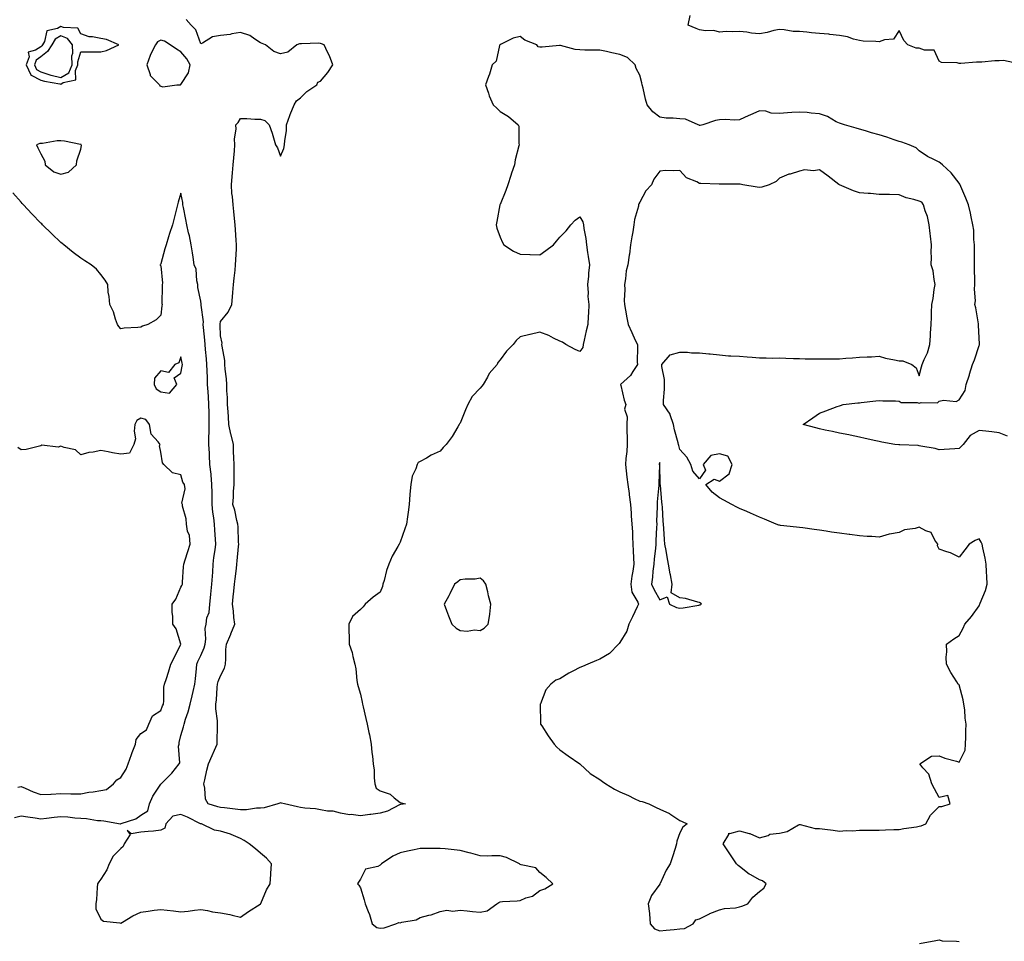
# Model space of a CAD drawing. Units: inches. Extents: x 915683 to 918323, y 7258298 to 7260938.
# Drawn here: x 916197 to 916691, y 7259063 to 7259525 of the extents above; entities that cross this region are included whole.
import ezdxf

# ---------------------------------------------------------------- set-up
doc = ezdxf.new("R2010")
doc.units = ezdxf.units.IN
doc.header["$MEASUREMENT"] = 0
doc.layers.add('Contour_91567258', color=7, linetype='Continuous', true_color=0x5539e8)

msp = doc.modelspace()

# ---------------------------------------------------------------- linework, layer by layer
at = {"layer": 'Contour_91567258'}
for points in [[(916697.35, 7259502.62, 3268), (916690.3, 7259504.17, 3268), (916688.05, 7259503.95, 3268), (916686, 7259503.97, 3268), (916679.35, 7259503.23, 3268), (916678.05, 7259503.24, 3268), (916676.74, 7259503.23, 3268), (916668.82, 7259502.68, 3268), (916668.05, 7259502.68, 3268), (916666.99, 7259502.98, 3268), (916659.21, 7259503.08, 3268), (916658.05, 7259503.8, 3268), (916655.49, 7259509.36, 3268), (916650.68, 7259509.29, 3268), (916648.05, 7259510.34, 3268), (916646.44, 7259510.31, 3268), (916642.31, 7259511.92, 3268), (916640.26, 7259514.13, 3268), (916638.05, 7259519.13, 3268), (916635.09, 7259514.88, 3268), (916630.62, 7259514.49, 3268), (916628.05, 7259513.42, 3268), (916626.34, 7259513.63, 3268), (916620.02, 7259513.88, 3268), (916618.05, 7259514.16, 3268), (916615.06, 7259514.91, 3268), (916612.05, 7259515.92, 3268), (916608.05, 7259516.72, 3268), (916603.33, 7259517.2, 3268), (916602.72, 7259517.25, 3268), (916598.05, 7259517.7, 3268), (916594.1, 7259517.97, 3268), (916591.67, 7259518.31, 3268), (916588.05, 7259518.59, 3268), (916584.86, 7259518.73, 3268), (916580.44, 7259519.53, 3268), (916578.05, 7259519.65, 3268), (916575.25, 7259519.12, 3268), (916571.86, 7259518.1, 3268), (916568.05, 7259517.55, 3268), (916563.97, 7259517.84, 3268), (916561.61, 7259518.36, 3268), (916558.05, 7259518.69, 3268), (916554.59, 7259518.46, 3268), (916551.38, 7259518.59, 3268), (916548.05, 7259518.32, 3268), (916545.22, 7259519.09, 3268), (916540.99, 7259518.98, 3268), (916538.05, 7259519.48, 3268), (916536.36, 7259520.23, 3268), (916532.33, 7259521.92, 3268), (916533.34, 7259526.63, 3268)], [(916692.23, 7259316.1, 3269), (916688.05, 7259317.77, 3269), (916684.43, 7259318.3, 3269), (916681.49, 7259318.48, 3269), (916678.05, 7259318.91, 3269), (916673.63, 7259316.34, 3269), (916670, 7259311.92, 3269), (916669.07, 7259310.89, 3269), (916668.05, 7259309.86, 3269), (916665.81, 7259309.68, 3269), (916660.54, 7259309.44, 3269), (916658.05, 7259309.22, 3269), (916655.99, 7259309.86, 3269), (916648.9, 7259311.07, 3269), (916648.05, 7259311.28, 3269), (916647.51, 7259311.38, 3269), (916638.33, 7259311.65, 3269), (916638.05, 7259311.69, 3269), (916637.81, 7259311.68, 3269), (916635.89, 7259311.92, 3269), (916629.24, 7259313.11, 3269), (916628.05, 7259313.33, 3269), (916626.27, 7259313.7, 3269), (916621.04, 7259314.92, 3269), (916618.05, 7259315.52, 3269), (916613.46, 7259316.51, 3269), (916612.8, 7259316.67, 3269), (916608.05, 7259317.61, 3269), (916604.54, 7259318.41, 3269), (916600.88, 7259319.09, 3269), (916598.05, 7259319.68, 3269), (916596.31, 7259320.18, 3269), (916589.85, 7259321.92, 3269), (916594.76, 7259325.2, 3269), (916598.05, 7259327.49, 3269), (916601.21, 7259328.77, 3269), (916606.99, 7259330.87, 3269), (916608.05, 7259331.27, 3269), (916608.53, 7259331.44, 3269), (916609.91, 7259331.92, 3269), (916617.25, 7259332.71, 3269), (916618.05, 7259332.8, 3269), (916619.04, 7259332.91, 3269), (916626.27, 7259333.7, 3269), (916628.05, 7259333.89, 3269), (916629.87, 7259333.74, 3269), (916636.23, 7259333.74, 3269), (916638.05, 7259333.61, 3269), (916639.03, 7259332.91, 3269), (916647.1, 7259332.87, 3269), (916648.05, 7259332.58, 3269), (916649.03, 7259332.91, 3269), (916657.22, 7259332.75, 3269), (916658.05, 7259333.57, 3269), (916660.18, 7259334.05, 3269), (916666.58, 7259333.39, 3269), (916668.05, 7259334.21, 3269), (916671.03, 7259338.94, 3269), (916671.62, 7259341.92, 3269), (916673.19, 7259346.77, 3269), (916673.32, 7259347.18, 3269), (916674.82, 7259351.92, 3269), (916675.71, 7259354.26, 3269), (916678.05, 7259361.38, 3269), (916678.2, 7259361.77, 3269), (916678.23, 7259361.92, 3269), (916678.22, 7259362.09, 3269), (916678.05, 7259365.36, 3269), (916677.76, 7259371.64, 3269), (916677.77, 7259371.92, 3269), (916677.7, 7259372.27, 3269), (916676.37, 7259380.24, 3269), (916675.98, 7259381.92, 3269), (916676.19, 7259383.78, 3269), (916675.74, 7259389.62, 3269), (916675.92, 7259391.92, 3269), (916675.88, 7259394.1, 3269), (916675.79, 7259399.65, 3269), (916675.74, 7259401.92, 3269), (916675.78, 7259404.2, 3269), (916675.78, 7259409.65, 3269), (916675.82, 7259411.92, 3269), (916675.46, 7259414.51, 3269), (916675.34, 7259419.21, 3269), (916674.84, 7259421.92, 3269), (916674.03, 7259425.94, 3269), (916673.77, 7259427.64, 3269), (916672.81, 7259431.92, 3269), (916671.43, 7259435.3, 3269), (916668.84, 7259441.14, 3269), (916668.49, 7259441.92, 3269), (916668.38, 7259442.24, 3269), (916668.05, 7259442.8, 3269), (916664.07, 7259447.94, 3269), (916659.65, 7259451.92, 3269), (916658.79, 7259452.66, 3269), (916658.05, 7259453.19, 3269), (916655.33, 7259454.64, 3269), (916652.24, 7259456.11, 3269), (916648.05, 7259458.98, 3269), (916646.55, 7259460.43, 3269), (916643.06, 7259461.92, 3269), (916639.4, 7259463.27, 3269), (916638.05, 7259463.61, 3269), (916635.51, 7259464.46, 3269), (916631.82, 7259465.69, 3269), (916628.05, 7259466.95, 3269), (916624.14, 7259468.01, 3269), (916621.07, 7259468.9, 3269), (916618.05, 7259469.73, 3269), (916616.38, 7259470.25, 3269), (916610.68, 7259471.92, 3269), (916608.66, 7259472.53, 3269), (916608.05, 7259472.72, 3269), (916606.45, 7259473.52, 3269), (916602.16, 7259476.03, 3269), (916598.05, 7259477.52, 3269), (916593.91, 7259477.79, 3269), (916591.94, 7259478.03, 3269), (916588.05, 7259478.32, 3269), (916584.16, 7259478.03, 3269), (916581.99, 7259477.98, 3269), (916578.05, 7259477.66, 3269), (916573.94, 7259477.82, 3269), (916571.18, 7259478.8, 3269), (916568.05, 7259479, 3269), (916563.19, 7259476.78, 3269), (916562.68, 7259476.55, 3269), (916558.05, 7259474.4, 3269), (916555.75, 7259474.22, 3269), (916550.78, 7259474.65, 3269), (916548.05, 7259474.5, 3269), (916545.94, 7259474.03, 3269), (916539.63, 7259471.92, 3269), (916538.3, 7259471.67, 3269), (916538.05, 7259471.67, 3269), (916537.87, 7259471.74, 3269), (916537.23, 7259471.92, 3269), (916530.88, 7259474.74, 3269), (916528.05, 7259474.89, 3269), (916524.71, 7259475.26, 3269), (916521.35, 7259475.22, 3269), (916518.05, 7259475.71, 3269), (916514.58, 7259478.45, 3269), (916511.72, 7259481.92, 3269), (916510.88, 7259484.75, 3269), (916509.67, 7259490.3, 3269), (916509.25, 7259491.92, 3269), (916509.08, 7259492.95, 3269), (916508.05, 7259496.87, 3269), (916506.3, 7259500.17, 3269), (916505.66, 7259501.92, 3269), (916501.85, 7259505.73, 3269), (916498.05, 7259507.22, 3269), (916494.04, 7259507.92, 3269), (916491.3, 7259508.67, 3269), (916488.05, 7259509.35, 3269), (916485.5, 7259509.37, 3269), (916480.57, 7259509.4, 3269), (916478.05, 7259509.41, 3269), (916475.75, 7259509.63, 3269), (916468.34, 7259511.64, 3269), (916468.05, 7259511.67, 3269), (916467.81, 7259511.68, 3269), (916459.11, 7259510.86, 3269), (916458.05, 7259510.88, 3269), (916457.19, 7259511.06, 3269), (916456.42, 7259511.92, 3269), (916450.44, 7259514.31, 3269), (916448.05, 7259516.17, 3269), (916444.57, 7259515.4, 3269), (916438.32, 7259512.19, 3269), (916438.05, 7259512.1, 3269), (916437.97, 7259512, 3269), (916437.89, 7259511.92, 3269), (916437.78, 7259511.65, 3269), (916436.11, 7259503.85, 3269), (916434.16, 7259501.92, 3269), (916432.73, 7259497.24, 3269), (916432.26, 7259496.13, 3269), (916430.7, 7259491.92, 3269), (916432.26, 7259487.71, 3269), (916432.65, 7259486.53, 3269), (916434.59, 7259481.92, 3269), (916436.37, 7259480.24, 3269), (916438.05, 7259478.65, 3269), (916442.32, 7259476.19, 3269), (916447.15, 7259471.92, 3269), (916447.42, 7259471.29, 3269), (916447.46, 7259462.52, 3269), (916447.59, 7259461.92, 3269), (916447.5, 7259461.37, 3269), (916445.6, 7259454.36, 3269), (916445.28, 7259451.92, 3269), (916443.86, 7259447.73, 3269), (916443.44, 7259446.53, 3269), (916441.92, 7259441.92, 3269), (916440.89, 7259439.09, 3269), (916438.05, 7259432.11, 3269), (916437.98, 7259431.92, 3269), (916437.96, 7259431.83, 3269), (916436.43, 7259423.54, 3269), (916436.04, 7259421.92, 3269), (916436.37, 7259420.24, 3269), (916438.05, 7259415.69, 3269), (916439.2, 7259413.07, 3269), (916439.99, 7259411.92, 3269), (916444.74, 7259408.62, 3269), (916448.05, 7259407.13, 3269), (916453, 7259406.97, 3269), (916453.09, 7259406.96, 3269), (916458.05, 7259406.83, 3269), (916461.01, 7259408.95, 3269), (916464.87, 7259411.92, 3269), (916466.27, 7259413.71, 3269), (916468.05, 7259415.73, 3269), (916471.16, 7259418.81, 3269), (916473.53, 7259421.92, 3269), (916475.72, 7259424.25, 3269), (916478.05, 7259425.88, 3269), (916479.44, 7259423.32, 3269), (916479.8, 7259421.92, 3269), (916479.99, 7259419.98, 3269), (916481.07, 7259414.95, 3269), (916481.31, 7259411.92, 3269), (916481.9, 7259408.07, 3269), (916482.18, 7259406.05, 3269), (916482.84, 7259401.92, 3269), (916482.3, 7259397.67, 3269), (916482.34, 7259396.21, 3269), (916481.91, 7259391.92, 3269), (916482.23, 7259387.74, 3269), (916482.09, 7259385.96, 3269), (916482.54, 7259381.92, 3269), (916482.39, 7259377.58, 3269), (916482.21, 7259376.08, 3269), (916482.05, 7259371.92, 3269), (916481.21, 7259368.77, 3269), (916480.23, 7259364.11, 3269), (916479.71, 7259361.92, 3269), (916479.59, 7259360.38, 3269), (916478.05, 7259358.47, 3269), (916475.65, 7259359.52, 3269), (916471, 7259361.92, 3269), (916469.31, 7259363.18, 3269), (916468.05, 7259363.55, 3269), (916464.83, 7259365.14, 3269), (916462.55, 7259366.42, 3269), (916458.05, 7259368.14, 3269), (916453.1, 7259366.97, 3269), (916453.02, 7259366.95, 3269), (916448.05, 7259365.76, 3269), (916446.04, 7259363.93, 3269), (916444.53, 7259361.92, 3269), (916441.29, 7259358.69, 3269), (916438.05, 7259354.3, 3269), (916436.99, 7259352.98, 3269), (916436.53, 7259351.92, 3269), (916432.61, 7259347.37, 3269), (916431.72, 7259345.59, 3269), (916429.59, 7259341.92, 3269), (916428.87, 7259341.1, 3269), (916428.05, 7259340.11, 3269), (916424.1, 7259335.87, 3269), (916421.9, 7259331.92, 3269), (916420.67, 7259329.3, 3269), (916418.05, 7259322.62, 3269), (916417.73, 7259322.24, 3269), (916417.61, 7259321.92, 3269), (916416.88, 7259320.75, 3269), (916414.03, 7259315.94, 3269), (916411.1, 7259311.92, 3269), (916409.59, 7259310.38, 3269), (916408.05, 7259308.5, 3269), (916403.47, 7259306.5, 3269), (916401.23, 7259305.1, 3269), (916398.05, 7259303.3, 3269), (916397.09, 7259302.88, 3269), (916396.45, 7259301.92, 3269), (916395.81, 7259299.67, 3269), (916393.94, 7259296.02, 3269), (916393.34, 7259291.92, 3269), (916392.87, 7259287.1, 3269), (916392.9, 7259286.77, 3269), (916392.57, 7259281.92, 3269), (916391.94, 7259278.03, 3269), (916391.74, 7259275.6, 3269), (916391.22, 7259271.92, 3269), (916390.28, 7259269.69, 3269), (916388.05, 7259263.04, 3269), (916387.66, 7259262.31, 3269), (916387.53, 7259261.92, 3269), (916386.91, 7259260.78, 3269), (916384.01, 7259255.95, 3269), (916382.29, 7259251.92, 3269), (916381.14, 7259248.83, 3269), (916379.96, 7259243.83, 3269), (916379.38, 7259241.92, 3269), (916379.11, 7259240.87, 3269), (916378.05, 7259238.02, 3269), (916374.46, 7259235.51, 3269), (916370.43, 7259231.92, 3269), (916369.39, 7259230.58, 3269), (916368.05, 7259229.25, 3269), (916364.2, 7259225.77, 3269), (916362.25, 7259221.92, 3269), (916362.28, 7259217.69, 3269), (916362.46, 7259216.33, 3269), (916362.46, 7259211.92, 3269), (916363.9, 7259207.77, 3269), (916364.26, 7259205.71, 3269), (916365.28, 7259201.92, 3269), (916365.75, 7259199.63, 3269), (916366.29, 7259193.68, 3269), (916366.59, 7259191.92, 3269), (916366.92, 7259190.79, 3269), (916368.05, 7259186.89, 3269), (916369, 7259182.87, 3269), (916369.12, 7259181.92, 3269), (916369.45, 7259180.52, 3269), (916370.81, 7259174.67, 3269), (916371.46, 7259171.92, 3269), (916372.33, 7259167.64, 3269), (916372.61, 7259166.48, 3269), (916373.46, 7259161.92, 3269), (916373.86, 7259157.73, 3269), (916374.13, 7259155.85, 3269), (916374.55, 7259151.92, 3269), (916375.03, 7259148.9, 3269), (916375.01, 7259144.97, 3269), (916375.38, 7259141.92, 3269), (916376.01, 7259139.88, 3269), (916378.05, 7259138.42, 3269), (916382.93, 7259136.79, 3269), (916384.92, 7259135.05, 3269), (916388.05, 7259132.57, 3269), (916388.59, 7259132.46, 3269), (916390.6, 7259131.92, 3269), (916388.29, 7259131.68, 3269), (916388.05, 7259131.66, 3269), (916387.59, 7259131.46, 3269), (916381.59, 7259128.38, 3269), (916378.05, 7259127.25, 3269), (916373.27, 7259126.7, 3269), (916372.75, 7259126.63, 3269), (916368.05, 7259126.04, 3269), (916363.42, 7259126.56, 3269), (916362.66, 7259126.53, 3269), (916358.05, 7259127.25, 3269), (916354.46, 7259128.33, 3269), (916351.63, 7259128.35, 3269), (916348.05, 7259129.01, 3269), (916345.52, 7259129.39, 3269), (916340.17, 7259129.79, 3269), (916338.05, 7259130.07, 3269), (916336.56, 7259130.43, 3269), (916330.01, 7259131.92, 3269), (916328.47, 7259132.34, 3269), (916328.05, 7259132.4, 3269), (916327.67, 7259132.3, 3269), (916326.71, 7259131.92, 3269), (916319.93, 7259130.04, 3269), (916318.05, 7259129.85, 3269), (916315.96, 7259129.83, 3269), (916310.95, 7259129.02, 3269), (916308.05, 7259129, 3269), (916305.37, 7259129.24, 3269), (916300.03, 7259129.95, 3269), (916298.05, 7259130.14, 3269), (916296.57, 7259130.44, 3269), (916291.76, 7259131.92, 3269), (916290.45, 7259134.32, 3269), (916290.2, 7259139.77, 3269), (916289.6, 7259141.92, 3269), (916290.12, 7259143.98, 3269), (916291.18, 7259148.79, 3269), (916292.02, 7259151.92, 3269), (916293.85, 7259156.12, 3269), (916295, 7259158.86, 3269), (916296.29, 7259161.92, 3269), (916296.32, 7259163.66, 3269), (916296.44, 7259170.31, 3269), (916296.46, 7259171.92, 3269), (916296.49, 7259173.47, 3269), (916295.65, 7259179.52, 3269), (916295.68, 7259181.92, 3269), (916295.97, 7259184, 3269), (916296.33, 7259190.19, 3269), (916296.53, 7259191.92, 3269), (916296.81, 7259193.16, 3269), (916298.05, 7259196.05, 3269), (916300.01, 7259199.96, 3269), (916300.48, 7259201.92, 3269), (916300.65, 7259204.52, 3269), (916300.72, 7259209.24, 3269), (916300.92, 7259211.92, 3269), (916303.09, 7259216.88, 3269), (916303.14, 7259217.01, 3269), (916305.1, 7259221.92, 3269), (916304.65, 7259225.32, 3269), (916304.5, 7259228.37, 3269), (916303.94, 7259231.92, 3269), (916304.41, 7259235.56, 3269), (916304.63, 7259238.49, 3269), (916305.03, 7259241.92, 3269), (916305.32, 7259244.65, 3269), (916305.92, 7259249.78, 3269), (916306.15, 7259251.92, 3269), (916306.4, 7259253.56, 3269), (916306.99, 7259260.86, 3269), (916307.14, 7259261.92, 3269), (916307.05, 7259262.93, 3269), (916306.77, 7259270.64, 3269), (916306.64, 7259271.92, 3269), (916306.11, 7259273.86, 3269), (916305.17, 7259279.04, 3269), (916304.14, 7259281.92, 3269), (916304.45, 7259285.51, 3269), (916304.54, 7259288.41, 3269), (916304.82, 7259291.92, 3269), (916304.79, 7259295.18, 3269), (916304.85, 7259298.72, 3269), (916304.81, 7259301.92, 3269), (916304.72, 7259305.24, 3269), (916304.52, 7259308.38, 3269), (916304.43, 7259311.92, 3269), (916303.29, 7259316.68, 3269), (916303.18, 7259317.05, 3269), (916302.2, 7259321.92, 3269), (916301.93, 7259325.8, 3269), (916301.77, 7259328.21, 3269), (916301.51, 7259331.92, 3269), (916301.5, 7259335.37, 3269), (916301.17, 7259338.8, 3269), (916301.17, 7259341.92, 3269), (916300.96, 7259344.83, 3269), (916300.38, 7259349.6, 3269), (916300.19, 7259351.92, 3269), (916300.1, 7259353.96, 3269), (916298.77, 7259361.2, 3269), (916298.73, 7259361.92, 3269), (916298.77, 7259362.64, 3269), (916298.05, 7259366.37, 3269), (916297.77, 7259371.64, 3269), (916297.74, 7259371.92, 3269), (916297.75, 7259372.21, 3269), (916298.05, 7259373.42, 3269), (916301.8, 7259378.16, 3269), (916303.74, 7259381.92, 3269), (916304.06, 7259385.9, 3269), (916304.17, 7259388.04, 3269), (916304.48, 7259391.92, 3269), (916304.79, 7259395.18, 3269), (916305.3, 7259399.17, 3269), (916305.57, 7259401.92, 3269), (916305.59, 7259404.38, 3269), (916305.93, 7259409.8, 3269), (916305.94, 7259411.92, 3269), (916305.76, 7259414.21, 3269), (916305.53, 7259419.4, 3269), (916305.32, 7259421.92, 3269), (916304.98, 7259424.99, 3269), (916304.64, 7259428.51, 3269), (916304.27, 7259431.92, 3269), (916303.98, 7259435.99, 3269), (916303.73, 7259437.59, 3269), (916303.47, 7259441.92, 3269), (916303.82, 7259446.15, 3269), (916303.97, 7259447.84, 3269), (916304.31, 7259451.92, 3269), (916304.59, 7259455.39, 3269), (916304.98, 7259458.84, 3269), (916305.24, 7259461.92, 3269), (916305.03, 7259464.95, 3269), (916305.89, 7259469.76, 3269), (916305.62, 7259471.92, 3269), (916306.88, 7259473.09, 3269), (916308.05, 7259475.1, 3269), (916311.22, 7259475.09, 3269), (916315.21, 7259474.76, 3269), (916318.05, 7259474.74, 3269), (916320.18, 7259474.05, 3269), (916322.36, 7259471.92, 3269), (916323.87, 7259467.74, 3269), (916324.47, 7259465.49, 3269), (916325.59, 7259461.92, 3269), (916326.51, 7259460.38, 3269), (916328.05, 7259456.29, 3269), (916329.8, 7259460.16, 3269), (916330.13, 7259461.92, 3269), (916330.14, 7259464.01, 3269), (916331.02, 7259468.95, 3269), (916331.02, 7259471.92, 3269), (916332.68, 7259476.55, 3269), (916332.85, 7259477.12, 3269), (916334.92, 7259481.92, 3269), (916336.07, 7259483.89, 3269), (916338.05, 7259485.42, 3269), (916341.31, 7259488.66, 3269), (916346.2, 7259491.92, 3269), (916346.68, 7259493.29, 3269), (916348.05, 7259493.79, 3269), (916351.82, 7259498.15, 3269), (916354.33, 7259501.92, 3269), (916352.54, 7259506.4, 3269), (916351.57, 7259508.4, 3269), (916349.98, 7259511.92, 3269), (916348.63, 7259512.5, 3269), (916348.05, 7259512.69, 3269), (916347.17, 7259512.81, 3269), (916338.55, 7259512.42, 3269), (916338.05, 7259512.52, 3269), (916337.56, 7259512.42, 3269), (916336.22, 7259511.92, 3269), (916331.7, 7259508.27, 3269), (916328.05, 7259507.41, 3269), (916324.74, 7259508.61, 3269), (916320.61, 7259511.92, 3269), (916318.84, 7259512.71, 3269), (916318.05, 7259513.02, 3269), (916315.11, 7259514.87, 3269), (916312.75, 7259516.62, 3269), (916308.05, 7259518.16, 3269), (916303.62, 7259517.49, 3269), (916302.76, 7259517.2, 3269), (916298.05, 7259516.73, 3269), (916293.92, 7259516.05, 3269), (916288.89, 7259512.76, 3269), (916288.05, 7259512.42, 3269), (916285.71, 7259519.58, 3269), (916283.26, 7259521.92, 3269), (916280.78, 7259524.65, 3269)], [(916194.81, 7259125.15, 3270), (916198.05, 7259125.91, 3270), (916201.52, 7259125.39, 3270), (916205.07, 7259124.91, 3270), (916208.05, 7259124.46, 3270), (916210.87, 7259124.74, 3270), (916214.6, 7259125.37, 3270), (916218.05, 7259125.66, 3270), (916221.52, 7259125.39, 3270), (916224.98, 7259124.99, 3270), (916228.05, 7259124.73, 3270), (916230.83, 7259124.69, 3270), (916236.36, 7259123.62, 3270), (916238.05, 7259123.59, 3270), (916239.5, 7259123.38, 3270), (916247.94, 7259122.03, 3270), (916248.05, 7259122.02, 3270), (916248.22, 7259122.09, 3270), (916255.56, 7259124.4, 3270), (916258.05, 7259126.23, 3270), (916261.56, 7259128.41, 3270), (916262.4, 7259131.92, 3270), (916264.12, 7259135.85, 3270), (916268.05, 7259141.74, 3270), (916268.15, 7259141.82, 3270), (916268.25, 7259141.92, 3270), (916273.1, 7259146.87, 3270), (916273.53, 7259147.41, 3270), (916277.25, 7259151.92, 3270), (916277.56, 7259152.42, 3270), (916276.93, 7259160.8, 3270), (916277.21, 7259161.92, 3270), (916277.27, 7259162.7, 3270), (916278.05, 7259166.16, 3270), (916279.51, 7259170.46, 3270), (916279.72, 7259171.92, 3270), (916280.44, 7259174.31, 3270), (916281.87, 7259178.1, 3270), (916282.8, 7259181.92, 3270), (916283.86, 7259186.11, 3270), (916284.27, 7259188.14, 3270), (916285.15, 7259191.92, 3270), (916285.45, 7259194.52, 3270), (916285.89, 7259199.76, 3270), (916286.13, 7259201.92, 3270), (916286.65, 7259203.32, 3270), (916288.05, 7259206.29, 3270), (916289.88, 7259210.09, 3270), (916290.24, 7259211.92, 3270), (916290.6, 7259214.48, 3270), (916290.26, 7259219.71, 3270), (916290.77, 7259221.92, 3270), (916291.21, 7259225.08, 3270), (916292.24, 7259227.73, 3270), (916292.56, 7259231.92, 3270), (916293.12, 7259236.85, 3270), (916293.13, 7259237.01, 3270), (916293.68, 7259241.92, 3270), (916293.97, 7259245.99, 3270), (916294.09, 7259247.96, 3270), (916294.37, 7259251.92, 3270), (916294.72, 7259255.25, 3270), (916295.28, 7259259.16, 3270), (916295.6, 7259261.92, 3270), (916295.55, 7259264.42, 3270), (916295.11, 7259268.98, 3270), (916295.06, 7259271.92, 3270), (916294.71, 7259275.25, 3270), (916294.17, 7259278.04, 3270), (916293.85, 7259281.92, 3270), (916293.74, 7259286.23, 3270), (916293.82, 7259287.69, 3270), (916293.7, 7259291.92, 3270), (916293.24, 7259296.72, 3270), (916293.24, 7259297.11, 3270), (916292.69, 7259301.92, 3270), (916292.51, 7259306.38, 3270), (916292.4, 7259307.57, 3270), (916292.21, 7259311.92, 3270), (916292.22, 7259316.1, 3270), (916292.37, 7259317.6, 3270), (916292.39, 7259321.92, 3270), (916292.27, 7259326.14, 3270), (916292.25, 7259327.72, 3270), (916292.14, 7259331.92, 3270), (916291.92, 7259335.79, 3270), (916291.76, 7259338.21, 3270), (916291.55, 7259341.92, 3270), (916291.39, 7259345.26, 3270), (916291.26, 7259348.71, 3270), (916291.12, 7259351.92, 3270), (916290.9, 7259354.77, 3270), (916290.54, 7259359.43, 3270), (916290.35, 7259361.92, 3270), (916290.18, 7259364.05, 3270), (916289.47, 7259370.5, 3270), (916289.34, 7259371.92, 3270), (916289.41, 7259373.28, 3270), (916288.3, 7259381.67, 3270), (916288.32, 7259381.92, 3270), (916288.31, 7259382.18, 3270), (916288.05, 7259383.71, 3270), (916286.58, 7259390.45, 3270), (916286.61, 7259391.92, 3270), (916286.1, 7259393.87, 3270), (916285.85, 7259399.72, 3270), (916284.8, 7259401.92, 3270), (916284.23, 7259405.74, 3270), (916284.04, 7259407.92, 3270), (916283.36, 7259411.92, 3270), (916282.42, 7259416.3, 3270), (916282.03, 7259417.94, 3270), (916281.16, 7259421.92, 3270), (916280.68, 7259424.55, 3270), (916279.46, 7259430.51, 3270), (916279.19, 7259431.92, 3270), (916279.1, 7259432.97, 3270), (916278.05, 7259437.79, 3270), (916276.73, 7259433.24, 3270), (916276.5, 7259431.92, 3270), (916275.98, 7259429.85, 3270), (916274.72, 7259425.25, 3270), (916273.92, 7259421.92, 3270), (916272.5, 7259417.47, 3270), (916272, 7259415.87, 3270), (916270.76, 7259411.92, 3270), (916270.12, 7259409.85, 3270), (916268.05, 7259402.31, 3270), (916267.9, 7259402.07, 3270), (916267.83, 7259401.92, 3270), (916267.83, 7259401.7, 3270), (916268.05, 7259401.3, 3270), (916268.87, 7259392.74, 3270), (916268.68, 7259391.92, 3270), (916268.76, 7259391.21, 3270), (916268.61, 7259382.49, 3270), (916268.7, 7259381.92, 3270), (916268.6, 7259381.37, 3270), (916268.05, 7259376.68, 3270), (916265.74, 7259374.22, 3270), (916261.66, 7259371.92, 3270), (916258.91, 7259371.06, 3270), (916258.05, 7259370.68, 3270), (916256.59, 7259370.46, 3270), (916249.8, 7259370.17, 3270), (916248.05, 7259369.83, 3270), (916247.11, 7259370.98, 3270), (916246.34, 7259371.92, 3270), (916245.34, 7259374.63, 3270), (916244.35, 7259378.23, 3270), (916242.47, 7259381.92, 3270), (916242.16, 7259386.03, 3270), (916241.79, 7259388.18, 3270), (916241.47, 7259391.92, 3270), (916240.28, 7259394.16, 3270), (916238.05, 7259396.94, 3270), (916235.8, 7259399.67, 3270), (916233.15, 7259401.92, 3270), (916230.01, 7259403.88, 3270), (916228.05, 7259405.11, 3270), (916224.2, 7259408.07, 3270), (916219.51, 7259411.92, 3270), (916218.7, 7259412.57, 3270), (916218.05, 7259413.1, 3270), (916213.47, 7259417.35, 3270), (916208.85, 7259421.92, 3270), (916208.45, 7259422.32, 3270), (916208.05, 7259422.73, 3270), (916203.47, 7259427.34, 3270), (916199.21, 7259431.92, 3270), (916198.69, 7259432.55, 3270), (916198.05, 7259433.29, 3270), (916193.96, 7259437.83, 3270)], [(916196.52, 7259140.39, 3271), (916198.05, 7259140.73, 3271), (916200.08, 7259139.9, 3271), (916204.19, 7259138.06, 3271), (916208.05, 7259136.62, 3271), (916212.98, 7259136.85, 3271), (916213.12, 7259136.85, 3271), (916218.05, 7259137.1, 3271), (916222.95, 7259137.02, 3271), (916223.17, 7259137.04, 3271), (916228.05, 7259136.95, 3271), (916232.09, 7259137.88, 3271), (916234.11, 7259137.98, 3271), (916238.05, 7259138.66, 3271), (916240.87, 7259139.11, 3271), (916244.31, 7259141.92, 3271), (916245.99, 7259143.97, 3271), (916248.05, 7259145.09, 3271), (916250.65, 7259149.32, 3271), (916251.7, 7259151.92, 3271), (916253.34, 7259156.63, 3271), (916253.75, 7259157.61, 3271), (916255.38, 7259161.92, 3271), (916255.81, 7259164.16, 3271), (916258.05, 7259167.26, 3271), (916260.97, 7259169, 3271), (916262.08, 7259171.92, 3271), (916263.94, 7259176.03, 3271), (916268.05, 7259178.64, 3271), (916268.99, 7259180.98, 3271), (916269.35, 7259181.92, 3271), (916269.6, 7259183.47, 3271), (916269.63, 7259190.34, 3271), (916270, 7259191.92, 3271), (916270.89, 7259194.75, 3271), (916272.01, 7259197.96, 3271), (916273.1, 7259201.92, 3271), (916274.83, 7259205.14, 3271), (916278.05, 7259211.91, 3271), (916278.05, 7259211.94, 3271), (916275.81, 7259219.67, 3271), (916274.13, 7259221.92, 3271), (916274.04, 7259225.93, 3271), (916273.82, 7259227.69, 3271), (916273.74, 7259231.92, 3271), (916275.58, 7259234.39, 3271), (916278.05, 7259240.43, 3271), (916278.63, 7259241.34, 3271), (916278.89, 7259241.92, 3271), (916279.03, 7259242.9, 3271), (916279.37, 7259250.6, 3271), (916279.61, 7259251.92, 3271), (916280.33, 7259254.2, 3271), (916281.7, 7259258.28, 3271), (916282.78, 7259261.92, 3271), (916282.49, 7259266.36, 3271), (916281.45, 7259268.52, 3271), (916280.95, 7259271.92, 3271), (916280.78, 7259274.64, 3271), (916279.03, 7259280.94, 3271), (916278.93, 7259281.92, 3271), (916278.61, 7259282.48, 3271), (916280.28, 7259289.68, 3271), (916279.87, 7259291.92, 3271), (916279.19, 7259293.06, 3271), (916278.05, 7259296.77, 3271), (916273.91, 7259297.78, 3271), (916269.52, 7259301.92, 3271), (916268.9, 7259302.78, 3271), (916268.05, 7259307.98, 3271), (916267.43, 7259311.3, 3271), (916267.68, 7259311.92, 3271), (916266.72, 7259313.25, 3271), (916263.27, 7259317.13, 3271), (916262.4, 7259321.92, 3271), (916260.52, 7259324.39, 3271), (916258.05, 7259325.13, 3271), (916256.12, 7259323.85, 3271), (916255.12, 7259321.92, 3271), (916254.65, 7259318.51, 3271), (916255.33, 7259314.64, 3271), (916254.52, 7259311.92, 3271), (916252.39, 7259307.57, 3271), (916248.05, 7259307, 3271), (916243.89, 7259307.76, 3271), (916241.76, 7259308.21, 3271), (916238.05, 7259308.93, 3271), (916234.23, 7259308.09, 3271), (916232.02, 7259307.96, 3271), (916228.05, 7259306.68, 3271), (916225.41, 7259309.28, 3271), (916219.67, 7259310.3, 3271), (916218.05, 7259310.97, 3271), (916216.74, 7259310.6, 3271), (916208.44, 7259311.53, 3271), (916208.05, 7259311.16, 3271), (916207.25, 7259311.12, 3271), (916200.65, 7259309.31, 3271), (916198.05, 7259309.23, 3271), (916196.48, 7259310.35, 3271)], [(916648.15, 7259062.03, 3269), (916656.45, 7259063.52, 3269), (916658.05, 7259063.84, 3269), (916659.56, 7259063.43, 3269), (916666.76, 7259063.21, 3269), (916668.05, 7259062.97, 3269)]]:
    msp.add_polyline3d(points, dxfattribs=at)
for points in [[(916218.05, 7259492.38, 3270), (916219.24, 7259493.11, 3270), (916225.53, 7259494.45, 3270), (916225.34, 7259499.21, 3270), (916226.52, 7259501.92, 3270), (916226.48, 7259503.49, 3270), (916228.05, 7259508.51, 3270), (916231.48, 7259508.49, 3270), (916234.56, 7259508.43, 3270), (916238.05, 7259508.41, 3270), (916240.86, 7259509.11, 3270), (916246.98, 7259511.92, 3270), (916240.8, 7259514.67, 3270), (916238.05, 7259515.18, 3270), (916233.94, 7259516.03, 3270), (916232.12, 7259515.98, 3270), (916228.05, 7259517.51, 3270), (916226.46, 7259520.33, 3270), (916219.31, 7259520.66, 3270), (916218.05, 7259521.18, 3270), (916216.35, 7259520.22, 3270), (916210.91, 7259519.07, 3270), (916209.86, 7259513.73, 3270), (916208.86, 7259511.92, 3270), (916208.53, 7259511.44, 3270), (916208.05, 7259511.03, 3270), (916205.38, 7259509.25, 3270), (916201.64, 7259508.33, 3270), (916202.06, 7259505.93, 3270), (916200.61, 7259501.92, 3270), (916202.93, 7259497.04, 3270), (916202.92, 7259496.79, 3270), (916203.18, 7259496.79, 3270), (916208.05, 7259494.32, 3270), (916209.85, 7259493.72, 3270), (916217.43, 7259492.54, 3270)], [(916218.05, 7259495.6, 3271), (916221.96, 7259498.01, 3271), (916223.65, 7259501.92, 3271), (916223.55, 7259506.42, 3271), (916224.01, 7259507.88, 3271), (916223.82, 7259511.92, 3271), (916221.3, 7259515.17, 3271), (916218.05, 7259516.51, 3271), (916215.11, 7259514.86, 3271), (916213.49, 7259511.92, 3271), (916211.29, 7259508.69, 3271), (916208.05, 7259505.96, 3271), (916205.63, 7259504.34, 3271), (916204.75, 7259501.92, 3271), (916205.81, 7259499.68, 3271), (916208.05, 7259498.55, 3271), (916213.02, 7259496.88, 3271), (916213.1, 7259496.87, 3271)], [(916268.05, 7259491.3, 3270), (916269.05, 7259490.91, 3270), (916276.09, 7259491.92, 3270), (916277.94, 7259492.03, 3270), (916278.05, 7259492.09, 3270), (916282, 7259497.97, 3270), (916282.83, 7259501.92, 3270), (916281.07, 7259504.94, 3270), (916278.05, 7259508.44, 3270), (916275.98, 7259509.85, 3270), (916272.81, 7259511.92, 3270), (916269.94, 7259513.81, 3270), (916268.05, 7259514.39, 3270), (916266.41, 7259513.56, 3270), (916265.46, 7259511.92, 3270), (916262.84, 7259507.13, 3270), (916262.74, 7259506.62, 3270), (916261.14, 7259501.92, 3270), (916262.76, 7259497.21, 3270), (916262.77, 7259496.64, 3270), (916267.4, 7259491.92, 3270), (916267.64, 7259491.51, 3270)], [(916218.05, 7259447.3, 3270), (916221.81, 7259448.16, 3270), (916225.84, 7259451.92, 3270), (916225.99, 7259453.98, 3270), (916228.05, 7259459.74, 3270), (916228.32, 7259461.65, 3270), (916228.26, 7259461.92, 3270), (916228.19, 7259462.06, 3270), (916228.05, 7259462.13, 3270), (916227.8, 7259462.17, 3270), (916219.83, 7259463.7, 3270), (916218.05, 7259463.95, 3270), (916216.09, 7259463.88, 3270), (916208.75, 7259462.62, 3270), (916208.05, 7259462.59, 3270), (916207.43, 7259462.54, 3270), (916205.78, 7259461.92, 3270), (916206.51, 7259460.39, 3270), (916208.05, 7259457.47, 3270), (916209.91, 7259453.78, 3270), (916210.12, 7259451.92, 3270), (916214.51, 7259448.38, 3270)], [(916528.05, 7259069.43, 3270), (916530.4, 7259069.57, 3270), (916534.74, 7259071.92, 3270), (916536.15, 7259073.82, 3270), (916538.05, 7259074.34, 3270), (916543, 7259076.97, 3270), (916543.14, 7259077.01, 3270), (916548.05, 7259078.9, 3270), (916550.41, 7259079.56, 3270), (916556.07, 7259079.95, 3270), (916558.05, 7259080.34, 3270), (916559.25, 7259080.73, 3270), (916562.19, 7259081.92, 3270), (916564.73, 7259085.24, 3270), (916568.05, 7259088.09, 3270), (916570.22, 7259089.75, 3270), (916571.37, 7259091.92, 3270), (916569.61, 7259093.48, 3270), (916568.05, 7259093.99, 3270), (916563.61, 7259096.36, 3270), (916562.83, 7259096.71, 3270), (916558.05, 7259100.56, 3270), (916557.29, 7259101.17, 3270), (916556.56, 7259101.92, 3270), (916553.54, 7259106.43, 3270), (916553.15, 7259107.02, 3270), (916549.81, 7259111.92, 3270), (916552.68, 7259116.56, 3270), (916552.61, 7259117.37, 3270), (916553.2, 7259117.07, 3270), (916558.05, 7259118.38, 3270), (916562.86, 7259117.12, 3270), (916563.21, 7259117.09, 3270), (916568.05, 7259114.98, 3270), (916572.33, 7259116.2, 3270), (916573.2, 7259116.76, 3270), (916578.05, 7259117.21, 3270), (916581.85, 7259118.11, 3270), (916587.61, 7259121.47, 3270), (916588.05, 7259121.67, 3270), (916588.33, 7259121.65, 3270), (916595.84, 7259119.7, 3270), (916598.05, 7259119.6, 3270), (916600.75, 7259119.22, 3270), (916604.87, 7259118.74, 3270), (916608.05, 7259118.27, 3270), (916611.37, 7259118.6, 3270), (916614.65, 7259118.52, 3270), (916618.05, 7259118.8, 3270), (916621.1, 7259118.86, 3270), (916624.92, 7259118.79, 3270), (916628.05, 7259118.85, 3270), (916631.09, 7259118.88, 3270), (916635.28, 7259119.15, 3270), (916638.05, 7259119.18, 3270), (916640.34, 7259119.63, 3270), (916646.64, 7259120.51, 3270), (916648.05, 7259120.77, 3270), (916648.94, 7259121.02, 3270), (916651.29, 7259121.92, 3270), (916653.67, 7259126.3, 3270), (916658.05, 7259130.72, 3270), (916659.39, 7259130.58, 3270), (916663.59, 7259131.92, 3270), (916662.36, 7259136.23, 3270), (916658.05, 7259135.1, 3270), (916655.67, 7259139.54, 3270), (916654.34, 7259141.92, 3270), (916652.94, 7259146.81, 3270), (916649.92, 7259150.05, 3270), (916648.3, 7259151.92, 3270), (916654.17, 7259155.8, 3270), (916658.05, 7259156.04, 3270), (916660.92, 7259154.78, 3270), (916666.72, 7259153.26, 3270), (916668.05, 7259152.79, 3270), (916671.13, 7259158.84, 3270), (916671.24, 7259161.92, 3270), (916671.43, 7259165.3, 3270), (916671.42, 7259168.55, 3270), (916671.63, 7259171.92, 3270), (916670.99, 7259174.86, 3270), (916670.89, 7259179.08, 3270), (916670.44, 7259181.92, 3270), (916670.14, 7259184.01, 3270), (916668.05, 7259191.61, 3270), (916667.84, 7259191.71, 3270), (916667.59, 7259191.92, 3270), (916666.86, 7259193.11, 3270), (916663.86, 7259197.73, 3270), (916661.66, 7259201.92, 3270), (916661.51, 7259205.38, 3270), (916661.92, 7259208.05, 3270), (916661.79, 7259211.92, 3270), (916665.34, 7259214.63, 3270), (916668.05, 7259216.22, 3270), (916670.01, 7259219.96, 3270), (916670.98, 7259221.92, 3270), (916674.17, 7259225.8, 3270), (916678.05, 7259231.07, 3270), (916678.29, 7259231.69, 3270), (916678.36, 7259231.92, 3270), (916678.52, 7259232.39, 3270), (916681.25, 7259238.72, 3270), (916682.12, 7259241.92, 3270), (916681.92, 7259245.79, 3270), (916681.81, 7259248.16, 3270), (916681.62, 7259251.92, 3270), (916681.06, 7259254.93, 3270), (916679.87, 7259260.09, 3270), (916679.51, 7259261.92, 3270), (916679.14, 7259263.01, 3270), (916678.05, 7259264.69, 3270), (916676.11, 7259263.85, 3270), (916673.13, 7259261.92, 3270), (916670.87, 7259259.1, 3270), (916668.05, 7259255.54, 3270), (916663.7, 7259257.57, 3270), (916661.89, 7259258.08, 3270), (916658.05, 7259259.47, 3270), (916657.25, 7259261.12, 3270), (916657.42, 7259261.92, 3270), (916655.91, 7259264.06, 3270), (916653.97, 7259267.84, 3270), (916651.3, 7259268.67, 3270), (916648.05, 7259270.47, 3270), (916645.99, 7259269.86, 3270), (916640.75, 7259269.21, 3270), (916638.05, 7259267.86, 3270), (916633.15, 7259267.02, 3270), (916632.94, 7259267.03, 3270), (916628.05, 7259265.53, 3270), (916624.23, 7259265.74, 3270), (916622, 7259265.87, 3270), (916618.05, 7259266.09, 3270), (916613.22, 7259266.75, 3270), (916612.92, 7259266.79, 3270), (916608.05, 7259267.49, 3270), (916604.14, 7259268.01, 3270), (916601.45, 7259268.51, 3270), (916598.05, 7259269.02, 3270), (916595.48, 7259269.35, 3270), (916589.82, 7259270.15, 3270), (916588.05, 7259270.39, 3270), (916586.62, 7259270.49, 3270), (916578.6, 7259271.37, 3270), (916578.05, 7259271.42, 3270), (916577.63, 7259271.5, 3270), (916576.38, 7259271.92, 3270), (916570.61, 7259274.49, 3270), (916568.05, 7259275.52, 3270), (916563.59, 7259277.47, 3270), (916561.68, 7259278.29, 3270), (916558.05, 7259279.86, 3270), (916556.69, 7259280.56, 3270), (916554.16, 7259281.92, 3270), (916550.18, 7259284.05, 3270), (916548.05, 7259285.23, 3270), (916544.23, 7259288.09, 3270), (916541.16, 7259291.92, 3270), (916545.36, 7259294.61, 3270), (916548.05, 7259293.55, 3270), (916552.85, 7259297.12, 3270), (916554.25, 7259301.92, 3270), (916552.11, 7259305.98, 3270), (916548.05, 7259307.21, 3270), (916543.6, 7259306.37, 3270), (916539.87, 7259301.92, 3270), (916540.91, 7259299.07, 3270), (916538.05, 7259294.74, 3270), (916534.7, 7259298.57, 3270), (916533.57, 7259301.92, 3270), (916531.65, 7259305.52, 3270), (916528.05, 7259309.35, 3270), (916527.56, 7259311.43, 3270), (916527.48, 7259311.92, 3270), (916527.33, 7259312.64, 3270), (916525.44, 7259319.31, 3270), (916525, 7259321.92, 3270), (916523.26, 7259326.71, 3270), (916523.19, 7259327.07, 3270), (916519.93, 7259331.92, 3270), (916519.97, 7259333.84, 3270), (916520.44, 7259339.53, 3270), (916520.49, 7259341.92, 3270), (916520.5, 7259344.37, 3270), (916519.07, 7259350.9, 3270), (916519.08, 7259351.92, 3270), (916523.19, 7259356.78, 3270), (916528.05, 7259358.06, 3270), (916531.91, 7259358.06, 3270), (916533.91, 7259357.79, 3270), (916538.05, 7259357.79, 3270), (916542.68, 7259357.29, 3270), (916543.37, 7259357.24, 3270), (916548.05, 7259356.7, 3270), (916552.48, 7259356.35, 3270), (916553.62, 7259356.35, 3270), (916558.05, 7259356.06, 3270), (916561.86, 7259355.73, 3270), (916564.42, 7259355.55, 3270), (916568.05, 7259355.25, 3270), (916571.4, 7259355.27, 3270), (916574.78, 7259355.19, 3270), (916578.05, 7259355.21, 3270), (916581.24, 7259355.1, 3270), (916585, 7259354.97, 3270), (916588.05, 7259354.87, 3270), (916590.89, 7259354.76, 3270), (916595.11, 7259354.86, 3270), (916598.05, 7259354.76, 3270), (916600.96, 7259354.82, 3270), (916605.18, 7259354.79, 3270), (916608.05, 7259354.86, 3270), (916611.26, 7259355.13, 3270), (916614.65, 7259355.33, 3270), (916618.05, 7259355.63, 3270), (916621.99, 7259355.86, 3270), (916624.19, 7259355.79, 3270), (916628.05, 7259356.06, 3270), (916631.22, 7259355.09, 3270), (916635.65, 7259354.32, 3270), (916638.05, 7259353.73, 3270), (916639.86, 7259353.73, 3270), (916644.37, 7259351.92, 3270), (916646.46, 7259350.33, 3270), (916648.05, 7259346.28, 3270), (916649.22, 7259350.75, 3270), (916649.59, 7259351.92, 3270), (916650.57, 7259354.44, 3270), (916652.23, 7259357.73, 3270), (916653.34, 7259361.92, 3270), (916653.65, 7259366.32, 3270), (916653.76, 7259367.63, 3270), (916654.08, 7259371.92, 3270), (916654.25, 7259375.72, 3270), (916654.18, 7259378.05, 3270), (916654.33, 7259381.92, 3270), (916655, 7259384.97, 3270), (916655.6, 7259389.48, 3270), (916656.07, 7259391.92, 3270), (916655.48, 7259394.49, 3270), (916655, 7259398.87, 3270), (916654.05, 7259401.92, 3270), (916654.26, 7259405.71, 3270), (916654.06, 7259407.94, 3270), (916654.23, 7259411.92, 3270), (916653.7, 7259416.27, 3270), (916653.59, 7259417.46, 3270), (916653.01, 7259421.92, 3270), (916652.15, 7259426.02, 3270), (916651.03, 7259428.94, 3270), (916650.19, 7259431.92, 3270), (916649.33, 7259433.2, 3270), (916648.05, 7259433.77, 3270), (916645.35, 7259434.62, 3270), (916641.59, 7259435.46, 3270), (916638.05, 7259436.93, 3270), (916633.14, 7259437.01, 3270), (916632.96, 7259437.01, 3270), (916628.05, 7259437.08, 3270), (916623.67, 7259437.54, 3270), (916622.4, 7259437.57, 3270), (916618.05, 7259437.97, 3270), (916615.06, 7259438.92, 3270), (916608.13, 7259441.92, 3270), (916608.09, 7259441.96, 3270), (916608.05, 7259441.97, 3270), (916607.84, 7259442.13, 3270), (916602.35, 7259446.23, 3270), (916598.05, 7259449.37, 3270), (916595.06, 7259448.93, 3270), (916590.62, 7259449.35, 3270), (916588.05, 7259448.66, 3270), (916583.44, 7259447.31, 3270), (916582.77, 7259447.2, 3270), (916578.05, 7259445.18, 3270), (916576.39, 7259443.58, 3270), (916572.93, 7259441.92, 3270), (916569.24, 7259440.74, 3270), (916568.05, 7259440.58, 3270), (916566.91, 7259440.78, 3270), (916559.68, 7259441.92, 3270), (916558.31, 7259442.17, 3270), (916558.05, 7259442.18, 3270), (916557.8, 7259442.17, 3270), (916548.29, 7259442.15, 3270), (916548.05, 7259442.15, 3270), (916547.81, 7259442.16, 3270), (916538.65, 7259442.52, 3270), (916538.05, 7259442.55, 3270), (916536.65, 7259443.32, 3270), (916531.5, 7259445.38, 3270), (916528.05, 7259449.11, 3270), (916524.99, 7259448.85, 3270), (916520.85, 7259449.12, 3270), (916518.05, 7259448.8, 3270), (916515.17, 7259444.8, 3270), (916513.84, 7259441.92, 3270), (916511.13, 7259438.84, 3270), (916508.05, 7259433.2, 3270), (916507.63, 7259432.34, 3270), (916507.48, 7259431.92, 3270), (916507.37, 7259431.24, 3270), (916505.39, 7259424.58, 3270), (916505.08, 7259421.92, 3270), (916504.5, 7259418.38, 3270), (916504.09, 7259415.88, 3270), (916503.46, 7259411.92, 3270), (916502.82, 7259407.15, 3270), (916502.73, 7259406.6, 3270), (916502.08, 7259401.92, 3270), (916501.16, 7259398.81, 3270), (916500.9, 7259394.77, 3270), (916500.32, 7259391.92, 3270), (916500.48, 7259389.5, 3270), (916500.16, 7259384.03, 3270), (916500.34, 7259381.92, 3270), (916500.88, 7259379.09, 3270), (916501.48, 7259375.35, 3270), (916502.19, 7259371.92, 3270), (916504.08, 7259367.95, 3270), (916505.8, 7259364.17, 3270), (916506.85, 7259361.92, 3270), (916506.95, 7259360.83, 3270), (916506.8, 7259353.18, 3270), (916506.89, 7259351.92, 3270), (916504.59, 7259348.45, 3270), (916503.46, 7259346.51, 3270), (916498.39, 7259341.92, 3270), (916498.53, 7259341.44, 3270), (916500.27, 7259334.14, 3270), (916501.04, 7259331.92, 3270), (916500.46, 7259329.52, 3270), (916501.81, 7259325.68, 3270), (916501.49, 7259321.92, 3270), (916501.61, 7259318.36, 3270), (916501.65, 7259315.52, 3270), (916501.78, 7259311.92, 3270), (916501.59, 7259308.38, 3270), (916501.03, 7259304.9, 3270), (916500.83, 7259301.92, 3270), (916501.25, 7259298.72, 3270), (916501.57, 7259295.45, 3270), (916502.07, 7259291.92, 3270), (916502.68, 7259287.28, 3270), (916502.79, 7259286.66, 3270), (916503.36, 7259281.92, 3270), (916503.68, 7259277.55, 3270), (916503.78, 7259276.19, 3270), (916504.09, 7259271.92, 3270), (916504.32, 7259268.19, 3270), (916504.33, 7259265.64, 3270), (916504.53, 7259261.92, 3270), (916504.72, 7259258.6, 3270), (916504.87, 7259255.09, 3270), (916505.05, 7259251.92, 3270), (916504.61, 7259248.47, 3270), (916504.03, 7259245.94, 3270), (916503.62, 7259241.92, 3270), (916504.07, 7259237.95, 3270), (916507.04, 7259232.93, 3270), (916507.33, 7259231.92, 3270), (916506.67, 7259230.54, 3270), (916504.41, 7259225.56, 3270), (916502.5, 7259221.92, 3270), (916501.51, 7259218.45, 3270), (916498.05, 7259212.75, 3270), (916497.67, 7259212.29, 3270), (916497.32, 7259211.92, 3270), (916492.8, 7259207.17, 3270), (916488.05, 7259204.35, 3270), (916486.3, 7259203.67, 3270), (916482, 7259201.92, 3270), (916479.27, 7259200.7, 3270), (916478.05, 7259200.22, 3270), (916474.53, 7259198.4, 3270), (916472.52, 7259197.45, 3270), (916468.05, 7259194.64, 3270), (916466.03, 7259193.94, 3270), (916463.54, 7259191.92, 3270), (916460.99, 7259188.98, 3270), (916458.24, 7259182.12, 3270), (916458.14, 7259181.92, 3270), (916458.15, 7259181.82, 3270), (916458.35, 7259172.22, 3270), (916458.36, 7259171.92, 3270), (916458.99, 7259170.98, 3270), (916462.21, 7259166.07, 3270), (916465.14, 7259161.92, 3270), (916466.46, 7259160.33, 3270), (916468.05, 7259159.07, 3270), (916472.15, 7259156.02, 3270), (916478.05, 7259151.92, 3270), (916483.26, 7259147.13, 3270), (916488.05, 7259144.1, 3270), (916489.31, 7259143.18, 3270), (916490.96, 7259141.92, 3270), (916495.46, 7259139.33, 3270), (916498.05, 7259138.04, 3270), (916502.34, 7259136.21, 3270), (916505.29, 7259134.68, 3270), (916508.05, 7259133.35, 3270), (916509.22, 7259133.09, 3270), (916512.56, 7259131.92, 3270), (916516.29, 7259130.16, 3270), (916518.05, 7259129.33, 3270), (916522.86, 7259127.11, 3270), (916523.14, 7259127.01, 3270), (916528.05, 7259123.62, 3270), (916529.22, 7259123.09, 3270), (916531.72, 7259121.92, 3270), (916529.68, 7259120.29, 3270), (916528.05, 7259117.42, 3270), (916526.67, 7259113.3, 3270), (916526.46, 7259111.92, 3270), (916525.75, 7259109.62, 3270), (916524.45, 7259105.51, 3270), (916523.35, 7259101.92, 3270), (916521.29, 7259098.68, 3270), (916518.26, 7259092.13, 3270), (916518.15, 7259091.92, 3270), (916518.15, 7259091.82, 3270), (916518.05, 7259091.71, 3270), (916513.92, 7259086.05, 3270), (916512.21, 7259081.92, 3270), (916512.84, 7259077.13, 3270), (916512.96, 7259076.82, 3270), (916513.33, 7259071.92, 3270), (916515.45, 7259069.31, 3270), (916518.05, 7259068.33, 3270), (916521.2, 7259068.77, 3270), (916525.2, 7259069.07, 3270)], [(916268.05, 7259338.23, 3271), (916272.4, 7259337.57, 3271), (916276.04, 7259341.92, 3271), (916274.7, 7259345.28, 3271), (916278.05, 7259347.65, 3271), (916278.82, 7259351.15, 3271), (916278.87, 7259351.92, 3271), (916278.74, 7259352.61, 3271), (916278.05, 7259355.8, 3271), (916277.14, 7259352.83, 3271), (916275.08, 7259351.92, 3271), (916271.97, 7259348, 3271), (916268.05, 7259348.84, 3271), (916264.87, 7259345.1, 3271), (916264.8, 7259341.92, 3271), (916265.81, 7259339.68, 3271)], [(916538.05, 7259231.55, 3271), (916538.34, 7259231.63, 3271), (916538.95, 7259231.92, 3271), (916538.6, 7259232.48, 3271), (916538.05, 7259232.71, 3271), (916537.08, 7259232.89, 3271), (916530.94, 7259234.81, 3271), (916528.05, 7259235.18, 3271), (916523.75, 7259237.62, 3271), (916524.27, 7259241.92, 3271), (916523.36, 7259246.62, 3271), (916523.23, 7259247.11, 3271), (916522.42, 7259251.92, 3271), (916521.82, 7259255.69, 3271), (916521.21, 7259258.77, 3271), (916520.67, 7259261.92, 3271), (916520.4, 7259264.26, 3271), (916520.06, 7259269.91, 3271), (916519.85, 7259271.92, 3271), (916519.7, 7259273.57, 3271), (916519.42, 7259280.55, 3271), (916519.3, 7259281.92, 3271), (916519.15, 7259283.01, 3271), (916518.37, 7259291.6, 3271), (916518.33, 7259291.92, 3271), (916518.32, 7259292.19, 3271), (916518.17, 7259301.79, 3271), (916518.17, 7259301.92, 3271), (916518.15, 7259302.02, 3271), (916518.05, 7259302.94, 3271), (916517.84, 7259302.13, 3271), (916517.83, 7259301.92, 3271), (916517.85, 7259301.72, 3271), (916517.62, 7259292.35, 3271), (916517.66, 7259291.92, 3271), (916517.66, 7259291.53, 3271), (916516.76, 7259283.21, 3271), (916516.75, 7259281.92, 3271), (916516.77, 7259280.64, 3271), (916516.49, 7259273.48, 3271), (916516.51, 7259271.92, 3271), (916516.47, 7259270.35, 3271), (916516.16, 7259263.8, 3271), (916516.12, 7259261.92, 3271), (916516, 7259259.87, 3271), (916515.28, 7259254.69, 3271), (916515.14, 7259251.92, 3271), (916514.67, 7259248.54, 3271), (916514.46, 7259245.51, 3271), (916513.87, 7259241.92, 3271), (916515.31, 7259239.18, 3271), (916518.05, 7259234.15, 3271), (916521.76, 7259235.63, 3271), (916522.98, 7259231.92, 3271), (916526.39, 7259230.26, 3271), (916528.05, 7259229.88, 3271), (916529.81, 7259230.15, 3271), (916537.62, 7259231.48, 3271)], [(916428.05, 7259218.84, 3270), (916430.1, 7259219.87, 3270), (916432.06, 7259221.92, 3270), (916432.85, 7259226.72, 3270), (916432.97, 7259227, 3270), (916433.39, 7259231.92, 3270), (916432.27, 7259236.15, 3270), (916431.84, 7259238.13, 3270), (916430.91, 7259241.92, 3270), (916429.8, 7259243.67, 3270), (916428.05, 7259244.88, 3270), (916425.51, 7259244.47, 3270), (916420.59, 7259244.47, 3270), (916418.05, 7259244.14, 3270), (916416.88, 7259243.08, 3270), (916415.15, 7259241.92, 3270), (916412.84, 7259237.13, 3270), (916412.31, 7259236.18, 3270), (916410.06, 7259231.92, 3270), (916411.27, 7259228.7, 3270), (916412.18, 7259226.05, 3270), (916413.94, 7259221.92, 3270), (916416.02, 7259219.89, 3270), (916418.05, 7259218.71, 3270), (916421.49, 7259218.47, 3270), (916425.24, 7259219.11, 3270)], [(916318.05, 7259081.84, 3270), (916318.1, 7259081.87, 3270), (916318.12, 7259081.92, 3270), (916318.19, 7259082.06, 3270), (916321.07, 7259088.9, 3270), (916322.92, 7259091.92, 3270), (916323.26, 7259096.71, 3270), (916323.25, 7259097.12, 3270), (916323.54, 7259101.92, 3270), (916320.95, 7259104.82, 3270), (916318.05, 7259107.3, 3270), (916315.51, 7259109.38, 3270), (916312.41, 7259111.92, 3270), (916309.79, 7259113.66, 3270), (916308.05, 7259114.69, 3270), (916303.37, 7259116.6, 3270), (916302.94, 7259116.8, 3270), (916298.05, 7259118.37, 3270), (916294.92, 7259118.79, 3270), (916288.42, 7259121.92, 3270), (916288.09, 7259121.96, 3270), (916288.05, 7259121.97, 3270), (916287.96, 7259122.01, 3270), (916281.44, 7259125.32, 3270), (916278.05, 7259126.6, 3270), (916274.17, 7259125.8, 3270), (916270.58, 7259121.92, 3270), (916270.15, 7259119.81, 3270), (916268.05, 7259118.72, 3270), (916264.47, 7259118.34, 3270), (916261.78, 7259118.19, 3270), (916258.05, 7259117.76, 3270), (916253.15, 7259117.02, 3270), (916251.27, 7259118.7, 3270), (916252.73, 7259116.6, 3270), (916249.73, 7259111.92, 3270), (916249.29, 7259110.68, 3270), (916248.05, 7259109.63, 3270), (916244.23, 7259105.74, 3270), (916242.23, 7259101.92, 3270), (916241.12, 7259098.85, 3270), (916238.05, 7259094.32, 3270), (916237.03, 7259092.94, 3270), (916236.44, 7259091.92, 3270), (916236.18, 7259090.05, 3270), (916235.83, 7259084.14, 3270), (916235.48, 7259081.92, 3270), (916235.53, 7259079.4, 3270), (916238.05, 7259074.17, 3270), (916239.4, 7259073.28, 3270), (916247.52, 7259072.45, 3270), (916248.05, 7259072.27, 3270), (916248.88, 7259072.75, 3270), (916254.01, 7259075.96, 3270), (916258.05, 7259077.76, 3270), (916261.67, 7259078.3, 3270), (916264.8, 7259078.67, 3270), (916268.05, 7259079.12, 3270), (916271.21, 7259078.76, 3270), (916274.49, 7259078.36, 3270), (916278.05, 7259077.95, 3270), (916281.8, 7259078.17, 3270), (916284.88, 7259078.75, 3270), (916288.05, 7259079, 3270), (916291.45, 7259078.51, 3270), (916294.06, 7259077.94, 3270), (916298.05, 7259077.45, 3270), (916302.65, 7259076.53, 3270), (916303.79, 7259076.18, 3270), (916308.05, 7259075.17, 3270), (916311.96, 7259078.01, 3270), (916317.82, 7259081.7, 3270)], [(916378.05, 7259069.74, 3270), (916380.04, 7259069.93, 3270), (916385.75, 7259071.92, 3270), (916387.37, 7259072.6, 3270), (916388.05, 7259072.45, 3270), (916388.83, 7259072.7, 3270), (916396.01, 7259073.96, 3270), (916398.05, 7259075.02, 3270), (916402.32, 7259076.2, 3270), (916403.57, 7259076.4, 3270), (916408.05, 7259078.05, 3270), (916411.31, 7259078.66, 3270), (916414.44, 7259078.31, 3270), (916418.05, 7259078.7, 3270), (916421.54, 7259078.42, 3270), (916424.21, 7259078.08, 3270), (916428.05, 7259077.81, 3270), (916431.56, 7259078.41, 3270), (916436.38, 7259081.92, 3270), (916437.38, 7259082.59, 3270), (916438.05, 7259082.97, 3270), (916439.27, 7259083.14, 3270), (916446.61, 7259083.36, 3270), (916448.05, 7259083.61, 3270), (916450.99, 7259084.86, 3270), (916454.23, 7259085.74, 3270), (916458.05, 7259088.52, 3270), (916460.55, 7259089.42, 3270), (916464.55, 7259091.92, 3270), (916461.14, 7259095.02, 3270), (916458.05, 7259097.58, 3270), (916455.98, 7259099.85, 3270), (916448.55, 7259101.41, 3270), (916448.05, 7259101.64, 3270), (916447.88, 7259101.75, 3270), (916447.75, 7259101.92, 3270), (916441.28, 7259105.15, 3270), (916438.05, 7259105.86, 3270), (916433.98, 7259105.99, 3270), (916431.94, 7259105.81, 3270), (916428.05, 7259105.98, 3270), (916423.33, 7259107.2, 3270), (916422.57, 7259107.4, 3270), (916418.05, 7259108.56, 3270), (916415, 7259108.87, 3270), (916410.56, 7259109.41, 3270), (916408.05, 7259109.67, 3270), (916405.76, 7259109.63, 3270), (916400.38, 7259109.59, 3270), (916398.05, 7259109.54, 3270), (916395.02, 7259108.88, 3270), (916391.66, 7259108.31, 3270), (916388.05, 7259107.44, 3270), (916384.28, 7259105.69, 3270), (916378.61, 7259101.92, 3270), (916378.33, 7259101.65, 3270), (916378.05, 7259101.28, 3270), (916376.74, 7259100.61, 3270), (916370.64, 7259099.33, 3270), (916368.05, 7259094.27, 3270), (916367.14, 7259092.83, 3270), (916366.6, 7259091.92, 3270), (916367.32, 7259091.2, 3270), (916368.05, 7259089.85, 3270), (916369.97, 7259083.83, 3270), (916370.46, 7259081.92, 3270), (916371.96, 7259078.01, 3270), (916372.65, 7259076.52, 3270), (916374.01, 7259071.92, 3270), (916376.26, 7259070.13, 3270)]]:
    msp.add_polyline3d(points, close=True, dxfattribs=at)

doc.saveas('drawing.dxf')
